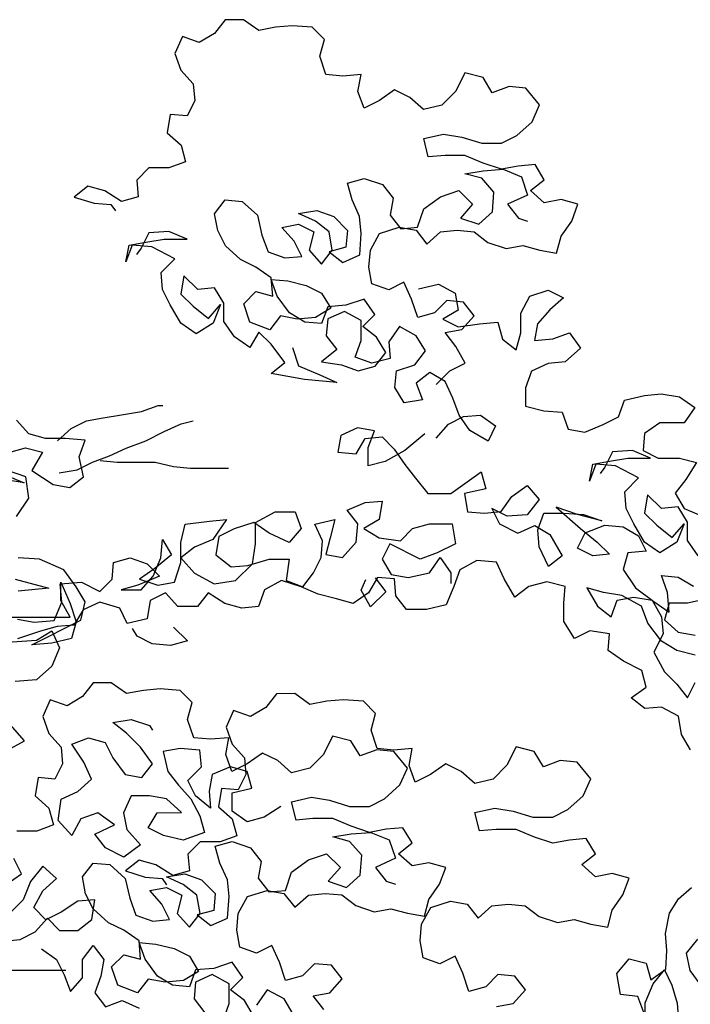
# Model space of a CAD drawing. Extents: x 1358.5 to 1376, y 227.7 to 234.5.
# Drawn here: x 1370.2 to 1370.5, y 230.9 to 231.4 of the extents above; entities that cross this region are included whole.
import ezdxf

# ---------------------------------------------------------------- set-up
doc = ezdxf.new("R2010")
doc.units = 0
doc.header["$MEASUREMENT"] = 0
doc.layers.add('CAPA1', color=15, linetype='CONTINUOUS')

msp = doc.modelspace()

# ---------------------------------------------------------------- linework, layer by layer
at = {"layer": 'CAPA1'}
for points in [[(1370.40004, 231.23078), (1370.40782, 231.23857), (1370.41647, 231.2429), (1370.41127, 231.25241), (1370.40521, 231.26019), (1370.41472, 231.26193), (1370.42163, 231.26972), (1370.41557, 231.2775), (1370.40605, 231.27836), (1370.39914, 231.27143), (1370.38963, 231.26883), (1370.38616, 231.2792), (1370.38183, 231.28871), (1370.37318, 231.28438), (1370.36366, 231.28783), (1370.36193, 231.29735), (1370.36278, 231.30686), (1370.36796, 231.31638), (1370.3792, 231.31985), (1370.38872, 231.31813), (1370.39478, 231.31035), (1370.40256, 231.31728), (1370.41207, 231.31815), (1370.42159, 231.31729), (1370.42938, 231.31125), (1370.43976, 231.3078), (1370.44927, 231.30953), (1370.45879, 231.30695), (1370.4683, 231.30523), (1370.47089, 231.31474), (1370.47694, 231.3234), (1370.48039, 231.33292), (1370.47087, 231.3355), (1370.46136, 231.33376), (1370.45357, 231.34068), (1370.46135, 231.34674), (1370.45615, 231.35538), (1370.44664, 231.35451), (1370.43712, 231.35277), (1370.42674, 231.35622), (1370.41636, 231.36053), (1370.40511, 231.36052), (1370.3956, 231.35965), (1370.393, 231.37003), (1370.40424, 231.37263), (1370.41462, 231.37091), (1370.42587, 231.36746), (1370.43711, 231.36747), (1370.44576, 231.37181), (1370.4544, 231.3796), (1370.45871, 231.38912), (1370.45092, 231.39862), (1370.44141, 231.39948), (1370.43189, 231.39601), (1370.4267, 231.40466), (1370.41632, 231.40724), (1370.41114, 231.39686), (1370.40336, 231.38907), (1370.39298, 231.38646), (1370.38519, 231.39337), (1370.37654, 231.39769), (1370.36789, 231.39163), (1370.35925, 231.3873), (1370.35578, 231.39681), (1370.3575, 231.40632), (1370.34712, 231.40545), (1370.33761, 231.4063), (1370.33414, 231.41668), (1370.33672, 231.4262), (1370.3298, 231.43311), (1370.31855, 231.43396), (1370.30904, 231.43309), (1370.29953, 231.43135), (1370.29087, 231.4374), (1370.28049, 231.43739), (1370.27445, 231.4296), (1370.2658, 231.4244), (1370.25628, 231.42785), (1370.25197, 231.41833), (1370.25544, 231.40882), (1370.26236, 231.40105), (1370.26324, 231.39153), (1370.25892, 231.38288), (1370.2494, 231.38374), (1370.24768, 231.37335), (1370.25548, 231.36644), (1370.25808, 231.35693), (1370.24857, 231.35346), (1370.23732, 231.35345), (1370.23041, 231.34653), (1370.23128, 231.33701), (1370.22177, 231.33441), (1370.21225, 231.34045), (1370.20274, 231.34304), (1370.19496, 231.33698), (1370.2062, 231.33353), (1370.21572, 231.33267), (1370.21832, 231.32922)], [(1370.40007, 231.20051), (1370.40698, 231.2083), (1370.41563, 231.21263), (1370.42514, 231.2135), (1370.4338, 231.20746), (1370.42948, 231.1988), (1370.4191, 231.20485), (1370.41303, 231.21349), (1370.40956, 231.223), (1370.40523, 231.23251), (1370.39658, 231.2377), (1370.3888, 231.23163), (1370.39227, 231.22212), (1370.38189, 231.22038), (1370.37669, 231.22903), (1370.37755, 231.23854), (1370.38792, 231.24201), (1370.39397, 231.2498), (1370.38877, 231.25845), (1370.37925, 231.26363), (1370.37321, 231.25497), (1370.37408, 231.24546), (1370.3637, 231.24286), (1370.35419, 231.24631), (1370.35764, 231.25582), (1370.35763, 231.26707), (1370.34811, 231.27225), (1370.3386, 231.26792), (1370.33774, 231.2584), (1370.3438, 231.25062), (1370.33516, 231.24369), (1370.34641, 231.24198), (1370.35592, 231.23852), (1370.36544, 231.24113), (1370.37148, 231.24892), (1370.36629, 231.25756), (1370.3585, 231.26361), (1370.36541, 231.27054), (1370.35935, 231.27918), (1370.34897, 231.27571), (1370.33859, 231.27484), (1370.33514, 231.26532), (1370.32563, 231.26617), (1370.31697, 231.27136), (1370.31004, 231.28086), (1370.30658, 231.29037), (1370.31609, 231.28952), (1370.32647, 231.28693), (1370.33513, 231.28262), (1370.34032, 231.27397), (1370.33168, 231.26877), (1370.3213, 231.2679), (1370.31178, 231.26962), (1370.30574, 231.26183), (1370.29449, 231.26615), (1370.29102, 231.27652), (1370.29793, 231.28345), (1370.30745, 231.28086), (1370.30658, 231.29124), (1370.29792, 231.29729), (1370.28927, 231.3016), (1370.28061, 231.30938), (1370.27628, 231.31803), (1370.27454, 231.32754), (1370.28059, 231.33533), (1370.2901, 231.33447), (1370.29876, 231.32669), (1370.30136, 231.31545), (1370.30483, 231.30594), (1370.31435, 231.30249), (1370.32386, 231.30336), (1370.31953, 231.31201), (1370.3126, 231.31979), (1370.32212, 231.32153), (1370.33077, 231.31721), (1370.32818, 231.30683), (1370.33511, 231.29905), (1370.34116, 231.30684), (1370.33942, 231.31722), (1370.33163, 231.32327), (1370.32211, 231.32758), (1370.33249, 231.32932), (1370.34201, 231.32587), (1370.3498, 231.31809), (1370.34894, 231.30858), (1370.33943, 231.30597), (1370.34722, 231.29993), (1370.35673, 231.30426), (1370.35758, 231.31637), (1370.35671, 231.32588), (1370.35238, 231.33539), (1370.34977, 231.34491), (1370.35928, 231.34751), (1370.36967, 231.34406), (1370.37573, 231.33628), (1370.37401, 231.32676), (1370.38007, 231.31898), (1370.38958, 231.31986), (1370.39303, 231.33024), (1370.40254, 231.33717), (1370.41292, 231.34064), (1370.42071, 231.33286), (1370.4138, 231.32507), (1370.42418, 231.32162), (1370.43196, 231.32855), (1370.43281, 231.33979), (1370.42588, 231.34757), (1370.41637, 231.35016), (1370.42674, 231.3519), (1370.43799, 231.35277), (1370.44837, 231.34846), (1370.45184, 231.33808), (1370.4406, 231.33288), (1370.44666, 231.3251), (1370.45185, 231.32338)], [(1370.31861, 231.25185), (1370.32207, 231.24147), (1370.33419, 231.23629), (1370.34371, 231.23198), (1370.32554, 231.23369), (1370.30651, 231.23713), (1370.31429, 231.24319), (1370.30649, 231.25357), (1370.29957, 231.26048), (1370.29439, 231.25182), (1370.28573, 231.25787), (1370.27967, 231.26652), (1370.27966, 231.27689), (1370.27446, 231.28554), (1370.26495, 231.28467), (1370.25716, 231.29244), (1370.25544, 231.28206), (1370.26236, 231.27515), (1370.27102, 231.26824), (1370.27793, 231.27603), (1370.27362, 231.26564), (1370.26411, 231.25958), (1370.25545, 231.26563), (1370.24939, 231.276), (1370.24506, 231.28465), (1370.24418, 231.29416), (1370.25196, 231.30195), (1370.23898, 231.30886), (1370.22773, 231.30971), (1370.22428, 231.3002), (1370.226, 231.30971), (1370.23552, 231.31145), (1370.2459, 231.31319), (1370.25887, 231.3132), (1370.24849, 231.31752), (1370.23724, 231.31664), (1370.23293, 231.30799), (1370.23033, 231.30453)], [(1370.39008, 231.28506), (1370.40132, 231.28766), (1370.41084, 231.28248), (1370.41258, 231.27297), (1370.40394, 231.26777), (1370.41259, 231.26346), (1370.4247, 231.2652), (1370.43508, 231.26607), (1370.43768, 231.25656), (1370.44547, 231.25051), (1370.44806, 231.26003), (1370.44805, 231.27127), (1370.45323, 231.28079), (1370.4636, 231.28426), (1370.47226, 231.27995), (1370.46448, 231.27302), (1370.45756, 231.26523), (1370.45584, 231.25571), (1370.46622, 231.25659), (1370.47573, 231.26006), (1370.4818, 231.25141), (1370.47315, 231.24362), (1370.46364, 231.24275), (1370.45413, 231.23841), (1370.45068, 231.22889), (1370.45069, 231.21852), (1370.46107, 231.21593), (1370.47145, 231.21507), (1370.47492, 231.20556), (1370.48443, 231.20384), (1370.49481, 231.20818), (1370.50345, 231.21251), (1370.50691, 231.22203), (1370.51815, 231.22463), (1370.52766, 231.22551), (1370.53804, 231.22379), (1370.5467, 231.21774), (1370.54065, 231.20908), (1370.52681, 231.20907), (1370.51817, 231.20301), (1370.51731, 231.19349), (1370.52596, 231.18918), (1370.53807, 231.18919), (1370.54759, 231.1866), (1370.54154, 231.17708), (1370.5355, 231.16929), (1370.54069, 231.16065), (1370.55108, 231.15633)], [(1370.18545, 231.19896), (1370.19323, 231.20589), (1370.20188, 231.21022), (1370.21139, 231.21196), (1370.22177, 231.2137), (1370.23301, 231.21544), (1370.24252, 231.21891), (1370.24512, 231.21891)], [(1370.15791, 231.19241), (1370.16742, 231.19501), (1370.17694, 231.19243), (1370.17089, 231.18204), (1370.18301, 231.17427), (1370.19252, 231.17255), (1370.2003, 231.17861), (1370.1977, 231.18985), (1370.20115, 231.19937), (1370.1899, 231.20022), (1370.17866, 231.20021), (1370.16914, 231.2028), (1370.16222, 231.21058)], [(1370.18634, 231.1808), (1370.19671, 231.18254), (1370.20536, 231.18687), (1370.21487, 231.19034), (1370.22438, 231.19468), (1370.23562, 231.19901), (1370.24599, 231.20421), (1370.25551, 231.20854), (1370.26242, 231.21028)], [(1370.39362, 231.20289), (1370.38238, 231.19337), (1370.37114, 231.18731), (1370.36163, 231.1847), (1370.36162, 231.19508), (1370.36507, 231.2046), (1370.35556, 231.20632), (1370.34605, 231.20199), (1370.34433, 231.19247), (1370.35471, 231.19161), (1370.35989, 231.20027), (1370.3694, 231.20114), (1370.37633, 231.19423), (1370.38239, 231.18559), (1370.38845, 231.17781), (1370.39538, 231.16916), (1370.40835, 231.16918), (1370.42564, 231.1813), (1370.42824, 231.17179), (1370.41614, 231.16918), (1370.41788, 231.15881), (1370.42739, 231.15795), (1370.4369, 231.15882), (1370.44295, 231.16748), (1370.45159, 231.17354), (1370.45852, 231.16576), (1370.45161, 231.15711), (1370.44037, 231.15623), (1370.43171, 231.16055), (1370.43605, 231.1519), (1370.44643, 231.14672), (1370.45594, 231.15106), (1370.46459, 231.14587), (1370.47152, 231.13377), (1370.46375, 231.12771), (1370.45855, 231.13895), (1370.45767, 231.14846), (1370.46112, 231.15798), (1370.47237, 231.15799), (1370.48361, 231.15714), (1370.49399, 231.15369), (1370.48015, 231.15713), (1370.46804, 231.16145), (1370.48189, 231.14935), (1370.49141, 231.14157), (1370.49834, 231.13466), (1370.48882, 231.13379), (1370.48017, 231.1381), (1370.48449, 231.14676), (1370.49573, 231.15109), (1370.50611, 231.15024), (1370.51476, 231.14506), (1370.51909, 231.13641), (1370.50871, 231.13554), (1370.50613, 231.12602), (1370.51306, 231.11565), (1370.52344, 231.10787), (1370.5321, 231.10182), (1370.53122, 231.11307), (1370.52775, 231.12258), (1370.53727, 231.12172), (1370.54592, 231.11654)], [(1370.5485, 231.13384), (1370.54244, 231.14249), (1370.54243, 231.15286), (1370.53723, 231.16151), (1370.52772, 231.16064), (1370.51993, 231.16841), (1370.51821, 231.15803), (1370.52513, 231.15112), (1370.53379, 231.14421), (1370.5407, 231.152), (1370.53639, 231.14162), (1370.52688, 231.13555), (1370.51822, 231.1416), (1370.51216, 231.15197), (1370.50783, 231.16062), (1370.50695, 231.17013), (1370.51473, 231.17792), (1370.50175, 231.18483), (1370.49051, 231.18568), (1370.48705, 231.17617), (1370.48878, 231.18568), (1370.49829, 231.18742), (1370.50867, 231.18916), (1370.52164, 231.18917), (1370.51126, 231.19349), (1370.50001, 231.19261), (1370.4957, 231.18396), (1370.4931, 231.1805)], [(1370.20968, 231.18774), (1370.2192, 231.18689), (1370.24082, 231.18691), (1370.2512, 231.18432), (1370.26072, 231.18346), (1370.28234, 231.18348)], [(1370.15619, 231.17944), (1370.16657, 231.17512), (1370.15619, 231.17684)], [(1370.16227, 231.15609), (1370.16918, 231.16647), (1370.16744, 231.17858), (1370.15705, 231.18203)], [(1370.16278, 231.09803), (1370.17229, 231.09631), (1370.18354, 231.09718), (1370.18785, 231.10756), (1370.18698, 231.11794), (1370.19908, 231.11882), (1370.20947, 231.11364), (1370.21638, 231.12056), (1370.21724, 231.13008), (1370.22675, 231.13268), (1370.23627, 231.12923), (1370.24319, 231.12232), (1370.23109, 231.11712), (1370.22158, 231.11451), (1370.23282, 231.11452), (1370.23973, 231.12232), (1370.24405, 231.1327), (1370.2449, 231.14308), (1370.2501, 231.13443), (1370.24059, 231.12664), (1370.23195, 231.12058), (1370.24233, 231.11713), (1370.25185, 231.11887), (1370.25529, 231.13011), (1370.25528, 231.14136), (1370.25787, 231.15174), (1370.27171, 231.15348), (1370.28122, 231.15436), (1370.27345, 231.1431), (1370.26307, 231.13877), (1370.25529, 231.13271), (1370.26308, 231.12407), (1370.27433, 231.11802), (1370.28644, 231.11976), (1370.29595, 231.12929), (1370.29767, 231.14053), (1370.29766, 231.15264), (1370.30889, 231.15871), (1370.32014, 231.15872), (1370.32361, 231.1492), (1370.31669, 231.14141), (1370.30545, 231.14659), (1370.29679, 231.15264), (1370.28555, 231.14917), (1370.2769, 231.14484), (1370.27518, 231.13446), (1370.28384, 231.12755), (1370.29335, 231.12842), (1370.30546, 231.13189), (1370.3167, 231.1319), (1370.31498, 231.11979), (1370.3245, 231.11634), (1370.33055, 231.12413), (1370.33487, 231.13278), (1370.33572, 231.1423), (1370.33139, 231.15181), (1370.34263, 231.15441), (1370.34005, 231.14403), (1370.33746, 231.13451), (1370.34697, 231.13279), (1370.35475, 231.14145), (1370.35561, 231.15183), (1370.34955, 231.15961), (1370.35992, 231.16394), (1370.36943, 231.16482), (1370.36771, 231.15443), (1370.35907, 231.14924), (1370.36772, 231.14406), (1370.37983, 231.14234), (1370.38675, 231.14926), (1370.39626, 231.15187), (1370.40923, 231.15188), (1370.41097, 231.14064), (1370.4006, 231.13544), (1370.39109, 231.13197), (1370.37378, 231.1406), (1370.36946, 231.13195), (1370.37466, 231.1233), (1370.38418, 231.12158), (1370.39628, 231.12419), (1370.40233, 231.13284), (1370.40839, 231.1242), (1370.4084, 231.11814)], [(1370.14935, 231.09899), (1370.19259, 231.09903), (1370.18739, 231.10854), (1370.18738, 231.11892), (1370.19258, 231.10681), (1370.19605, 231.09644), (1370.19347, 231.08692), (1370.18223, 231.08432), (1370.17098, 231.08344), (1370.19865, 231.09731), (1370.20123, 231.10769), (1370.19604, 231.11633), (1370.18911, 231.12584), (1370.17526, 231.13188), (1370.16315, 231.13274)], [(1370.54428, 231.02399), (1370.53908, 231.03264), (1370.53734, 231.04301), (1370.52782, 231.04819), (1370.51831, 231.04732), (1370.51052, 231.05337), (1370.51916, 231.05943), (1370.51656, 231.06894), (1370.50618, 231.07412), (1370.49752, 231.08017), (1370.49838, 231.08968), (1370.48713, 231.0914), (1370.47849, 231.08707), (1370.47242, 231.09658), (1370.47241, 231.10696), (1370.47327, 231.11647), (1370.46289, 231.11906), (1370.45251, 231.11646), (1370.44473, 231.11039), (1370.43867, 231.12077), (1370.43434, 231.13028), (1370.42309, 231.13113), (1370.41358, 231.12593), (1370.41013, 231.11642), (1370.40581, 231.10603), (1370.39457, 231.10343), (1370.38333, 231.10342), (1370.37727, 231.1112), (1370.37639, 231.12071), (1370.36688, 231.12157), (1370.3617, 231.11291), (1370.35305, 231.10685), (1370.34354, 231.10944), (1370.33315, 231.11202), (1370.32364, 231.11634), (1370.31239, 231.11979), (1370.30288, 231.11459), (1370.29943, 231.10507), (1370.28992, 231.1042), (1370.2804, 231.10678), (1370.27088, 231.11283), (1370.26483, 231.10504), (1370.25359, 231.10503), (1370.24666, 231.11281), (1370.23802, 231.10847), (1370.2363, 231.09809), (1370.22505, 231.09549), (1370.22072, 231.10413), (1370.20947, 231.10758), (1370.19996, 231.10325), (1370.19478, 231.0946), (1370.18527, 231.09372), (1370.17576, 231.09112), (1370.16279, 231.08678)], [(1370.16143, 231.12062), (1370.18047, 231.11545), (1370.16317, 231.11371)], [(1370.36543, 231.12129), (1370.37149, 231.11351), (1370.36285, 231.10485), (1370.35765, 231.11436), (1370.36024, 231.12042)], [(1370.54682, 231.07762), (1370.53644, 231.08021), (1370.52779, 231.08539), (1370.51999, 231.09576), (1370.51653, 231.10527), (1370.50528, 231.11131), (1370.4949, 231.11303), (1370.48538, 231.11562), (1370.49144, 231.10525), (1370.49923, 231.0992), (1370.50268, 231.10872), (1370.5122, 231.11046), (1370.52258, 231.10874), (1370.52778, 231.09923), (1370.52865, 231.08971), (1370.52347, 231.07933), (1370.52953, 231.06809), (1370.53646, 231.06118), (1370.54252, 231.0534), (1370.54684, 231.06205)], [(1370.55458, 231.10963), (1370.54247, 231.10702), (1370.53209, 231.10701), (1370.52951, 231.0975), (1370.5373, 231.09059), (1370.54681, 231.08886)], [(1370.25129, 231.0935), (1370.25908, 231.08573), (1370.24957, 231.08312), (1370.23919, 231.08398), (1370.23053, 231.08829), (1370.22793, 231.09262)], [(1370.15974, 231.08516), (1370.17358, 231.08604), (1370.18222, 231.09124), (1370.18655, 231.08173), (1370.18224, 231.07134), (1370.1736, 231.06355), (1370.16149, 231.06267)], [(1370.33637, 230.87687), (1370.33031, 230.88465), (1370.33982, 230.88639), (1370.34674, 230.89418), (1370.34068, 230.90196), (1370.33116, 230.90282), (1370.32425, 230.89589), (1370.31474, 230.89329), (1370.31127, 230.90366), (1370.30693, 230.91317), (1370.29829, 230.90884), (1370.28877, 230.91229), (1370.28703, 230.92181), (1370.28789, 230.93132), (1370.29307, 230.94084), (1370.30431, 230.94431), (1370.31383, 230.94259), (1370.31989, 230.93481), (1370.32766, 230.94174), (1370.33718, 230.94261), (1370.34669, 230.94175), (1370.35448, 230.93571), (1370.36487, 230.93226), (1370.37438, 230.93399), (1370.38389, 230.93141), (1370.39341, 230.92969), (1370.396, 230.9392), (1370.40204, 230.94786), (1370.40549, 230.95738), (1370.39598, 230.95996), (1370.38647, 230.95822), (1370.37867, 230.96514), (1370.38645, 230.9712), (1370.38126, 230.97984), (1370.37174, 230.97897), (1370.36223, 230.97723), (1370.35185, 230.98068), (1370.34146, 230.985), (1370.33022, 230.98499), (1370.32071, 230.98411), (1370.3181, 230.99449), (1370.32934, 230.99709), (1370.33972, 230.99537), (1370.35097, 230.99192), (1370.36222, 230.99193), (1370.37086, 230.99627), (1370.3795, 231.00406), (1370.38382, 231.01358), (1370.37603, 231.02308), (1370.36651, 231.02394), (1370.357, 231.02047), (1370.3518, 231.02912), (1370.34142, 231.0317), (1370.33624, 231.02132), (1370.32846, 231.01353), (1370.31809, 231.01092), (1370.3103, 231.01783), (1370.30164, 231.02215), (1370.293, 231.01609), (1370.28435, 231.01176), (1370.28089, 231.02127), (1370.28261, 231.03078), (1370.27223, 231.02991), (1370.26271, 231.03076), (1370.25924, 231.04114), (1370.26183, 231.05066), (1370.2549, 231.05757), (1370.24366, 231.05843), (1370.23415, 231.05755), (1370.22463, 231.05581), (1370.21598, 231.06186), (1370.2056, 231.06185), (1370.19955, 231.05406), (1370.19091, 231.04886), (1370.18139, 231.05231), (1370.17707, 231.0428), (1370.18054, 231.03328), (1370.18747, 231.02551), (1370.18834, 231.01599), (1370.18403, 231.00734), (1370.17451, 231.0082), (1370.17279, 230.99782), (1370.18058, 230.9909), (1370.18319, 230.98139), (1370.17367, 230.97792), (1370.16243, 230.97791)], [(1370.43422, 230.87855), (1370.44374, 230.88029), (1370.45065, 230.88808), (1370.44459, 230.89586), (1370.43507, 230.89671), (1370.42816, 230.88979), (1370.41865, 230.88719), (1370.41518, 230.89756), (1370.41084, 230.90707), (1370.4022, 230.90274), (1370.39268, 230.90619), (1370.39094, 230.9157), (1370.3918, 230.92522), (1370.39698, 230.93474), (1370.40822, 230.93821), (1370.41774, 230.93649), (1370.4238, 230.92871), (1370.43158, 230.93563), (1370.44109, 230.93651), (1370.4506, 230.93565), (1370.45839, 230.9296), (1370.46878, 230.92615), (1370.47829, 230.92789), (1370.48781, 230.92531), (1370.49732, 230.92358), (1370.49991, 230.9331), (1370.50595, 230.94176), (1370.50941, 230.95127), (1370.49989, 230.95386), (1370.49038, 230.95212), (1370.48259, 230.95903), (1370.49036, 230.96509), (1370.48517, 230.97374), (1370.47565, 230.97287), (1370.46614, 230.97113), (1370.45576, 230.97458), (1370.44537, 230.97889), (1370.43413, 230.97888), (1370.42462, 230.97801), (1370.42201, 230.98839), (1370.43325, 230.99099), (1370.44364, 230.98927), (1370.45488, 230.98582), (1370.46613, 230.98583), (1370.47477, 230.99016), (1370.48341, 230.99796), (1370.48773, 231.00747), (1370.47994, 231.01698), (1370.47042, 231.01784), (1370.46091, 231.01437), (1370.45571, 231.02301), (1370.44533, 231.0256), (1370.44015, 231.01521), (1370.43237, 231.00742), (1370.422, 231.00482), (1370.41421, 231.01173), (1370.40555, 231.01605), (1370.39691, 231.00999), (1370.38827, 231.00565), (1370.3848, 231.01516), (1370.38652, 231.02468), (1370.37614, 231.02381), (1370.36662, 231.02466), (1370.36316, 231.03504), (1370.36574, 231.04455), (1370.35882, 231.05147), (1370.34757, 231.05232), (1370.33806, 231.05145), (1370.32854, 231.04971), (1370.31989, 231.05576), (1370.30951, 231.05575), (1370.30346, 231.04796), (1370.29482, 231.04276), (1370.2853, 231.04621), (1370.28099, 231.03669), (1370.28445, 231.02718), (1370.29138, 231.0194), (1370.29225, 231.00989), (1370.28794, 231.00124), (1370.27842, 231.00209), (1370.2767, 230.99171), (1370.28449, 230.9848), (1370.2871, 230.97529), (1370.27758, 230.97182), (1370.26634, 230.97181), (1370.25943, 230.96488), (1370.2603, 230.95537), (1370.25079, 230.95277), (1370.24127, 230.95881), (1370.23175, 230.9614), (1370.22397, 230.95534), (1370.23522, 230.95189), (1370.24474, 230.95103), (1370.24733, 230.94757)], [(1370.1572, 231.02375), (1370.16671, 231.02895), (1370.15459, 231.04277)], [(1370.31205, 230.99189), (1370.30254, 230.98582), (1370.29303, 230.98322), (1370.28437, 230.98927), (1370.28437, 230.99965), (1370.29561, 231.00225), (1370.293, 231.01176), (1370.28349, 231.01435), (1370.27311, 231.01002), (1370.27139, 231.0005), (1370.27226, 230.99099), (1370.26361, 230.9979), (1370.25928, 231.00654), (1370.26705, 231.01434), (1370.26618, 231.02385), (1370.25493, 231.0247), (1370.24542, 231.02296), (1370.24803, 231.01172), (1370.25409, 231.00394), (1370.26102, 230.99617), (1370.26621, 230.98666), (1370.26882, 230.97714), (1370.25671, 230.97281), (1370.24547, 230.97539), (1370.23681, 230.97971), (1370.24199, 230.98836), (1370.25583, 230.98838), (1370.24718, 230.99615), (1370.23766, 230.99787), (1370.22728, 230.99787), (1370.22297, 230.98835), (1370.2247, 230.97883), (1370.2325, 230.97019), (1370.22299, 230.96326), (1370.2126, 230.96844), (1370.20654, 230.97622), (1370.21778, 230.98142), (1370.20826, 230.98833), (1370.19875, 230.98486), (1370.19357, 230.97535), (1370.18578, 230.98399), (1370.1875, 230.9961), (1370.19701, 231.00043), (1370.20478, 231.00736), (1370.20045, 231.01687), (1370.19352, 231.02724), (1370.20303, 231.03071), (1370.21255, 231.02812), (1370.21688, 231.01948), (1370.22381, 231.00997), (1370.23333, 231.00825), (1370.23937, 231.01604), (1370.23245, 231.02555), (1370.22465, 231.03332), (1370.21686, 231.03937), (1370.22724, 231.04111), (1370.23762, 231.03766), (1370.23936, 231.03507)], [(1370.29659, 230.87338), (1370.29139, 230.88202), (1370.2836, 230.88807), (1370.29052, 230.895), (1370.28445, 230.90364), (1370.27408, 230.90017), (1370.2637, 230.8993), (1370.26025, 230.88978), (1370.25073, 230.89064), (1370.24208, 230.89582), (1370.23515, 230.90532), (1370.23168, 230.91484), (1370.2412, 230.91398), (1370.25158, 230.91139), (1370.26023, 230.90708), (1370.26543, 230.89843), (1370.25679, 230.89324), (1370.24641, 230.89236), (1370.23689, 230.89408), (1370.23084, 230.88629), (1370.2196, 230.89061), (1370.21613, 230.90098), (1370.22304, 230.90791), (1370.23256, 230.90532), (1370.23168, 230.9157), (1370.22303, 230.92175), (1370.21437, 230.92606), (1370.20572, 230.93384), (1370.20138, 230.94249), (1370.19965, 230.952), (1370.20569, 230.95979), (1370.21521, 230.95893), (1370.22386, 230.95116), (1370.22647, 230.93991), (1370.22994, 230.9304), (1370.23946, 230.92695), (1370.24897, 230.92783), (1370.24464, 230.93647), (1370.23771, 230.94425), (1370.24722, 230.94599), (1370.25588, 230.94167), (1370.25329, 230.93129), (1370.26022, 230.92351), (1370.26626, 230.9313), (1370.26453, 230.94168), (1370.25674, 230.94773), (1370.24722, 230.95204), (1370.25759, 230.95378), (1370.26711, 230.95033), (1370.2749, 230.94255), (1370.27405, 230.93304), (1370.26454, 230.93043), (1370.27233, 230.92439), (1370.28184, 230.92872), (1370.28269, 230.94083), (1370.28182, 230.95034), (1370.27748, 230.95985), (1370.27488, 230.96937), (1370.28439, 230.97197), (1370.29477, 230.96852), (1370.30083, 230.96074), (1370.29911, 230.95122), (1370.30518, 230.94345), (1370.31469, 230.94432), (1370.31814, 230.9547), (1370.32765, 230.96163), (1370.33802, 230.9651), (1370.34581, 230.95732), (1370.3389, 230.94953), (1370.34928, 230.94608), (1370.35706, 230.95301), (1370.35792, 230.96425), (1370.35099, 230.97203), (1370.34147, 230.97462), (1370.35185, 230.97636), (1370.36309, 230.97723), (1370.37348, 230.97292), (1370.37695, 230.96254), (1370.36571, 230.95734), (1370.37177, 230.94956), (1370.37696, 230.94784)], [(1370.1564, 230.94763), (1370.16505, 230.9537), (1370.16071, 230.96234)], [(1370.1547, 230.91563), (1370.16422, 230.9165), (1370.17286, 230.92084), (1370.17977, 230.92863), (1370.1867, 230.92171), (1370.19708, 230.92172), (1370.20486, 230.92779), (1370.20658, 230.93903), (1370.19706, 230.93816), (1370.18755, 230.93209), (1370.17891, 230.92776), (1370.17198, 230.93467), (1370.17716, 230.94419), (1370.18494, 230.95112), (1370.17715, 230.95803), (1370.17024, 230.94938), (1370.16593, 230.93899), (1370.15901, 230.93207)], [(1370.51776, 230.87514), (1370.51432, 230.88418), (1370.50453, 230.88534), (1370.50242, 230.8972), (1370.50952, 230.90553), (1370.51902, 230.90318), (1370.52171, 230.89369), (1370.53015, 230.8998), (1370.53087, 230.91033), (1370.5301, 230.91997), (1370.53229, 230.9314), (1370.53746, 230.93957), (1370.54471, 230.94597)], [(1370.5482, 230.91676), (1370.54185, 230.90888), (1370.5438, 230.89894), (1370.54946, 230.89124)], [(1370.17633, 230.91133), (1370.18498, 230.90528), (1370.18932, 230.89663), (1370.19279, 230.88712), (1370.1997, 230.89491), (1370.19969, 230.90529), (1370.20574, 230.91308), (1370.2118, 230.9053), (1370.21008, 230.89579), (1370.20663, 230.88627), (1370.21269, 230.87849), (1370.2222, 230.88196), (1370.23172, 230.87764)], [(1370.07342, 230.8948), (1370.08467, 230.89048), (1370.09418, 230.88703), (1370.10456, 230.88964), (1370.11321, 230.89397), (1370.13223, 230.89572), (1370.15126, 230.89919), (1370.19018, 230.89923)], [(1370.51851, 230.87054), (1370.51849, 230.88063), (1370.52305, 230.89147), (1370.52941, 230.89935), (1370.53359, 230.89076), (1370.53673, 230.88053), (1370.5375, 230.87089)], [(1370.27929, 230.87077), (1370.28274, 230.88029), (1370.28273, 230.89153), (1370.27322, 230.89671), (1370.26371, 230.89238), (1370.26285, 230.88286), (1370.26891, 230.87508)], [(1370.31908, 230.87426), (1370.31388, 230.88291), (1370.30436, 230.88809), (1370.29831, 230.87943)]]:
    msp.add_lwpolyline(points, dxfattribs=at)

doc.saveas('drawing.dxf')
